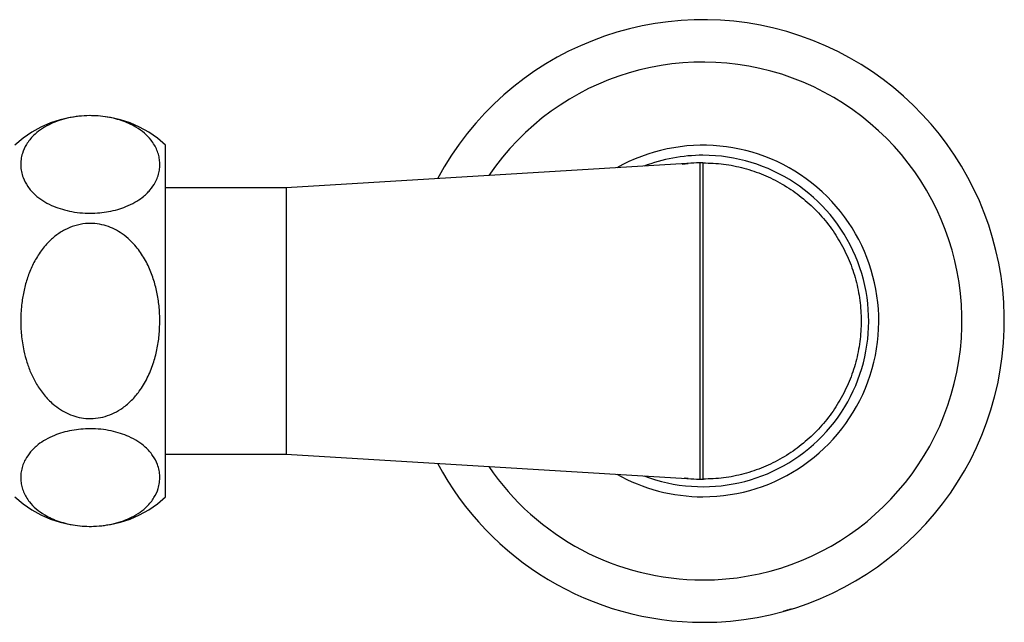
# Paper-space layout 'Manettes' of a CAD drawing. Units: millimetres. Extents: x 10 to 200, y 13 to 287.
# Drawn here: x 61 to 69, y 111 to 116 of the extents above; entities that cross this region are included whole.
import ezdxf

# ---------------------------------------------------------------- set-up
doc = ezdxf.new("R2010")
doc.units = ezdxf.units.MM

psp = doc.layouts.new('Manettes')

# ---------------------------------------------------------------- linework, layer by layer
at = {"color": 7, "linetype": 'Continuous', "lineweight": 25}
for p, q in [((62.112, 111.5632), (62.112, 114.4799)), ((66.4364, 114.3274), (63.112, 114.1257)), ((66.5392, 114.3337), (66.4364, 114.3274)), ((66.4478, 114.3283), (66.4364, 114.3274)), ((66.5453, 114.334), (66.5392, 114.3337)), ((66.5703, 114.334), (66.5453, 114.334)), ((66.5453, 114.334), (66.5453, 111.709)), ((63.112, 114.1257), (62.112, 114.1257)), ((63.112, 114.1257), (63.112, 111.9174)), ((62.112, 111.9174), (63.112, 111.9174)), ((63.112, 111.9174), (66.4364, 111.7156)), ((66.4364, 111.7156), (66.5392, 111.7094)), ((66.4364, 111.7156), (66.4478, 111.7148)), ((66.5392, 111.7094), (66.5453, 111.709)), ((66.5453, 111.709), (66.5745, 111.709))]:
    psp.add_line(p, q, dxfattribs=at)
at = {"color": 1, "linetype": 'Continuous', "lineweight": 25}
psp.add_line((66.3985, 114.3234), (66.4478, 114.3283), dxfattribs=at)
at = {"color": 7, "linetype": 'Continuous', "lineweight": 25}
for centre, radius, start, end in [((66.5703, 113.0215), 2.5, 270, 151.82829), ((61.487, 113.8093), 0.9167, 47.01411, 132.98589), ((66.5703, 113.0215), 1.4583, 270, 119.39496), ((66.5703, 113.0215), 1.375, 90, 110.93862), ((66.5703, 113.0215), 1.375, 249.06138, 90), ((66.5703, 113.0215), 1.3125, 91.35584, 95.353), ((66.5703, 113.0215), 2.5, 208.17171, 270), ((66.5703, 113.0215), 1.4583, 240.60504, 270), ((66.5703, 113.0215), 1.3125, 264.647, 268.64416), ((61.487, 112.2338), 0.9167, 227.01411, 312.98589)]:
    psp.add_arc(centre, radius, start, end, dxfattribs=at)
at = {"color": 1, "linetype": 'Continuous', "lineweight": 25}
for start, end in [(270, 145.84717), (214.15283, 270)]:
    psp.add_arc((66.5703, 113.0215), 2.1484, start, end, dxfattribs=at)
at = {"color": 7, "linetype": 'Continuous', "lineweight": 25}
for points, knots in [([(61.487, 113.9159), (61.4579, 113.9167), (61.3986, 113.9185), (61.3139, 113.9321), (61.2349, 113.953), (61.1594, 113.9823), (61.0893, 114.0206), (61.035, 114.0622), (60.996, 114.1016), (60.9586, 114.1493), (60.9308, 114.2028), (60.9143, 114.2612), (60.9087, 114.311), (60.9112, 114.3614), (60.9243, 114.4208), (60.9489, 114.4755), (60.9835, 114.5247), (61.0202, 114.5654), (61.0716, 114.6085), (61.1377, 114.6482), (61.2107, 114.6797), (61.2861, 114.7028), (61.3698, 114.7188), (61.4538, 114.726), (61.5356, 114.725), (61.61, 114.7176), (61.6807, 114.704), (61.7471, 114.6851), (61.8094, 114.6605), (61.8757, 114.626), (61.9393, 114.5801), (61.988, 114.5291), (62.0204, 114.4815), (62.0415, 114.4389), (62.0559, 114.3952), (62.0636, 114.3507), (62.0648, 114.3059), (62.0593, 114.2608), (62.0468, 114.2157), (62.0238, 114.164), (61.9848, 114.1065), (61.9273, 114.0512), (61.8591, 114.0053), (61.7901, 113.9718), (61.7156, 113.946), (61.642, 113.9288), (61.5648, 113.9179), (61.5132, 113.9166), (61.487, 113.9159)], [0, 0, 0, 0, 0.019774, 0.040363, 0.060118, 0.080473, 0.105219, 0.130673, 0.147896, 0.165124, 0.200507, 0.222972, 0.24544, 0.268558, 0.291675, 0.326785, 0.344782, 0.362775, 0.38759, 0.412992, 0.432808, 0.453148, 0.472994, 0.493608, 0.510797, 0.528525, 0.54515, 0.562181, 0.580463, 0.59912, 0.627261, 0.656202, 0.675951, 0.695704, 0.716006, 0.736311, 0.756676, 0.77704, 0.797897, 0.818751, 0.849208, 0.880354, 0.903372, 0.926963, 0.945654, 0.964849, 0.98216, 1, 1, 1, 1]), ([(62.064, 113.0215), (62.0629, 112.9816), (62.0607, 112.9017), (62.0421, 112.7831), (62.0108, 112.6642), (61.9633, 112.5474), (61.9023, 112.4453), (61.8323, 112.3626), (61.762, 112.3022), (61.6874, 112.2576), (61.6115, 112.2276), (61.5313, 112.212), (61.4519, 112.2112), (61.3761, 112.2244), (61.3052, 112.249), (61.2386, 112.285), (61.169, 112.3367), (61.1011, 112.4071), (61.0411, 112.4936), (60.9946, 112.5849), (60.9597, 112.6781), (60.9315, 112.785), (60.9129, 112.9053), (60.9075, 113.0379), (60.9161, 113.1623), (60.9358, 113.2773), (60.9649, 113.3821), (61.006, 113.4843), (61.0608, 113.5816), (61.1261, 113.6646), (61.1984, 113.7305), (61.2743, 113.78), (61.3583, 113.8146), (61.4435, 113.8316), (61.5257, 113.8314), (61.6012, 113.818), (61.6721, 113.7924), (61.7391, 113.7559), (61.8017, 113.7083), (61.8687, 113.6409), (61.9326, 113.5517), (61.9866, 113.4433), (62.0249, 113.3313), (62.0497, 113.2183), (62.0622, 113.1146), (62.0635, 113.0488), (62.064, 113.0215)], [0, 0, 0, 0, 0.027213, 0.054491, 0.081677, 0.110942, 0.140168, 0.162398, 0.184603, 0.203031, 0.221446, 0.239956, 0.258462, 0.27532, 0.292185, 0.309439, 0.326704, 0.351198, 0.375725, 0.398275, 0.420909, 0.443495, 0.473564, 0.503734, 0.533814, 0.558481, 0.583204, 0.607836, 0.633475, 0.659082, 0.679527, 0.699952, 0.720558, 0.741148, 0.758755, 0.776366, 0.793153, 0.80995, 0.828247, 0.846557, 0.874582, 0.90265, 0.928856, 0.955159, 0.981401, 1, 1, 1, 1]), ([(61.487, 112.1272), (61.516, 112.1263), (61.5753, 112.1246), (61.66, 112.1109), (61.739, 112.0901), (61.8145, 112.0608), (61.8847, 112.0224), (61.9389, 111.9809), (61.9779, 111.9415), (62.0153, 111.8938), (62.0431, 111.8402), (62.0596, 111.7819), (62.0653, 111.732), (62.0627, 111.6816), (62.0496, 111.6223), (62.025, 111.5676), (61.9905, 111.5183), (61.9537, 111.4776), (61.9023, 111.4346), (61.8363, 111.3949), (61.7633, 111.3634), (61.6878, 111.3403), (61.6041, 111.3242), (61.5202, 111.3171), (61.4384, 111.318), (61.3639, 111.3255), (61.2932, 111.339), (61.2269, 111.358), (61.1645, 111.3825), (61.0983, 111.4171), (61.0346, 111.463), (60.986, 111.514), (60.9535, 111.5615), (60.9324, 111.6041), (60.918, 111.6478), (60.9103, 111.6924), (60.9091, 111.7372), (60.9147, 111.7823), (60.9271, 111.8274), (60.9501, 111.8791), (60.9891, 111.9365), (61.0466, 111.9919), (61.1149, 112.0378), (61.1838, 112.0713), (61.2583, 112.0971), (61.3319, 112.1142), (61.4092, 112.1252), (61.4608, 112.1265), (61.487, 112.1272)], [0, 0, 0, 0, 0.019774, 0.040363, 0.060118, 0.080473, 0.105219, 0.130673, 0.147896, 0.165124, 0.200507, 0.222972, 0.24544, 0.268558, 0.291675, 0.326785, 0.344782, 0.362775, 0.38759, 0.412992, 0.432808, 0.453148, 0.472994, 0.493608, 0.510797, 0.528525, 0.54515, 0.562181, 0.580463, 0.59912, 0.627261, 0.656202, 0.675951, 0.695704, 0.716006, 0.736311, 0.756676, 0.77704, 0.797897, 0.818751, 0.849208, 0.880354, 0.903372, 0.926963, 0.945654, 0.964849, 0.98216, 1, 1, 1, 1]), ([(67.3047, 110.6318), (67.3043, 110.6317), (67.3037, 110.6315), (67.2963, 110.6293), (67.2839, 110.6255), (67.2703, 110.6215), (67.2546, 110.617), (67.2439, 110.614), (67.2391, 110.6127)], [0, 0, 0, 0, 0.2546124, 0.5109325, 0.6550332, 0.7769042, 0.8992578, 1, 1, 1, 1])]:
    psp.add_open_spline(points, degree=3, knots=knots, dxfattribs=at)
for points in [[(66.5703, 114.334), (66.5703, 114.3319), (66.5703, 114.3275), (66.5703, 114.2927), (66.5703, 114.2377), (66.5703, 114.1614), (66.5703, 114.0658), (66.5703, 113.9523), (66.5703, 113.8228), (66.5703, 113.6797), (66.5703, 113.5252), (66.5703, 113.3622), (66.5703, 113.1933), (66.5703, 113.0215), (66.5703, 112.8497), (66.5703, 112.6809), (66.5703, 112.5178), (66.5703, 112.3634), (66.5703, 112.2202), (66.5703, 112.0908), (66.5703, 111.9773), (66.5703, 111.8816), (66.5703, 111.8054), (66.5703, 111.7504), (66.5703, 111.7155), (66.5703, 111.7112), (66.5703, 111.709)], [(66.5703, 114.334), (66.6276, 114.3319), (66.7421, 114.3275), (66.911, 114.2927), (67.074, 114.2377), (67.2284, 114.1614), (67.3716, 114.0658), (67.501, 113.9523), (67.6145, 113.8228), (67.7102, 113.6797), (67.7864, 113.5252), (67.8417, 113.3622), (67.8753, 113.1933), (67.8865, 113.0215), (67.8753, 112.8497), (67.8417, 112.6809), (67.7864, 112.5178), (67.7102, 112.3634), (67.6145, 112.2202), (67.501, 112.0908), (67.3716, 111.9773), (67.2284, 111.8816), (67.074, 111.8054), (66.911, 111.7504), (66.7421, 111.7155), (66.6276, 111.7112), (66.5703, 111.709)]]:
    psp.add_open_spline(points, degree=3, dxfattribs=at)
at = {"color": 1, "linetype": 'Continuous', "lineweight": 25}
psp.add_open_spline([(66.4478, 111.7148), (66.4407, 111.7151), (66.4303, 111.7156), (66.4197, 111.7167), (66.4164, 111.7171)], degree=3, knots=[0, 0, 0, 0, 0.679648, 1, 1, 1, 1], dxfattribs=at)

doc.saveas('drawing.dxf')
